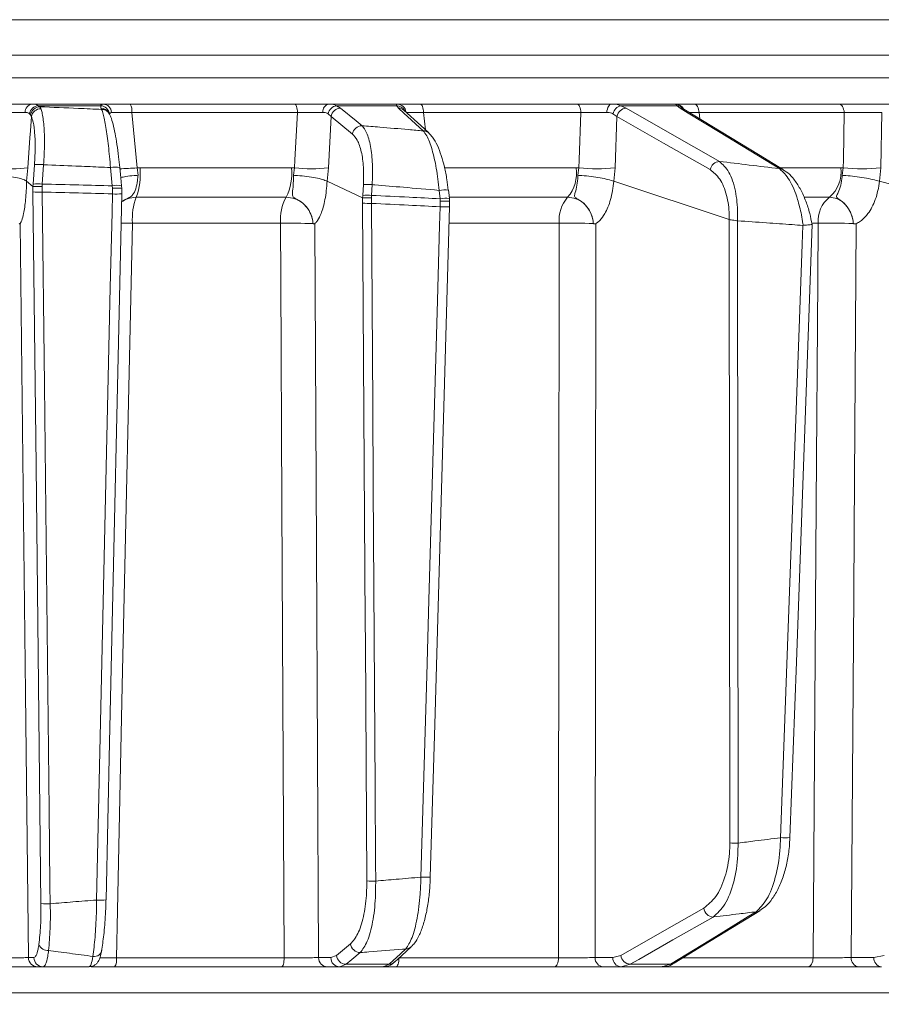
# Model space of a CAD drawing. Extents: x -2600 to 529, y -782 to 2783.
# Drawn here: x 2 to 94, y 2298 to 2403 of the extents above; entities that cross this region are included whole.
import ezdxf

# ---------------------------------------------------------------- set-up
doc = ezdxf.new("R2010")
doc.units = 0
doc.header["$LTSCALE"] = 5
doc.layers.add('SLD-0', color=7, linetype='Continuous')
doc.styles.add('Brunner 2014', font='arial.ttf', dxfattribs={"height": 35})
doc.dimstyles.new('Brunner 2014', dxfattribs={"dimscale": 5, "dimtxt": 35, "dimasz": 5, "dimexe": 3.175, "dimexo": 0, "dimgap": 0.762, "dimtad": 1, "dimdec": 0, "dimrnd": 1e-08, "dimtxsty": 'Brunner 2014', "dimcen": 0.09, "dimdle": 10, "dimclrd": 7, "dimclre": 7, "dimclrt": 7, "dimadec": 1, "dimazin": 2, "dimtfac": 0.666667, "dimtdec": 0, "dimtmove": 0, "dimatfit": 3, "dimldrblk": 'Filled-1', "dimfxl": 1, "dimtolj": 1, "dimlwd": 5, "dimlwe": 5, "dimarcsym": 0})

# ---------------------------------------------------------------- blocks, each defined once
blk = doc.blocks.new('*D168')
at = {"layer": 'Defpoints', "color": 0, "lineweight": 5, "transparency": 16777216}
for p in [(-24.98, 2542.63), (513.59, 2542.63), (321.02, 1309.37)]:
    blk.add_point(p, dxfattribs=at)
at = {"layer": 'SLD-0', "color": 7, "linetype": 'Continuous', "lineweight": 5, "transparency": 16777216}
for p, q in [((-24.98, 2542.63), (529.46, 2542.63)), ((513.59, 1334.37), (513.59, 2517.63)), ((321.02, 1309.37), (529.46, 1309.37))]:
    blk.add_line(p, q, dxfattribs=at)
at = {"layer": 'SLD-0', "color": 7, "lineweight": 5, "transparency": 16777216}
for points in [[(509.42, 2517.63), (517.76, 2517.63), (513.59, 2542.63)], [(509.42, 1334.37), (517.76, 1334.37), (513.59, 1309.37)]]:
    blk.add_solid(points, dxfattribs=at)
at = {"layer": 'SLD-0', "color": 7, "lineweight": 9, "transparency": 16777216, "insert": (474.01, 1955.81), "char_height": 35, "attachment_point": 2, "rotation": 90, "style": 'Brunner 2014'}
blk.add_mtext('\\A1;1233', dxfattribs=at)
blk = doc.blocks.new('Filled-1')
at = {"color": 0}
for p, q in [((0, 0), (-1, 0.1667)), ((-1, 0.1667), (-1, -0.1667)), ((-1, 0), (0, 0)), ((-1, -0.1667), (0, 0))]:
    blk.add_line(p, q, dxfattribs=at)
at = {"color": 0, "flags": 128}
blk.add_lwpolyline([(-1, -0.1667), (0, 0), (-1, 0.1667), (-1, -0.1667)], dxfattribs=at)
at = {"color": 0}
blk.add_solid([(-1, -0.1667), (0, 0), (-1, 0.1667), (-1, -0.1667)], dxfattribs=at)

msp = doc.modelspace()

# ---------------------------------------------------------------- linework, layer by layer
at = {"color": 0, "linetype": 'Continuous', "lineweight": 9}
for p, q in [((106.9, 2403.45), (-160.79, 2403.45)), ((123.76, 2399.66), (-24.98, 2399.66)), ((-24.98, 2397.24), (123.76, 2397.24)), ((11.07, 2394.45), (3.52, 2394.45)), ((4.33, 2394.16), (4.17, 2394.28)), ((4.17, 2394.28), (10.83, 2394.28)), ((4.45, 2393.97), (4.33, 2394.16)), ((10.83, 2394.28), (10.85, 2394.02)), ((10.85, 2394.02), (10.92, 2393.89)), ((31.52, 2394.45), (13.96, 2394.45)), ((42.41, 2394.45), (35.14, 2394.45)), ((36.4, 2394.02), (35.97, 2394.28)), ((35.97, 2394.28), (42.38, 2394.28)), ((42.38, 2394.28), (42.56, 2394.02)), ((61.59, 2394.45), (44.9, 2394.45)), ((72.09, 2394.45), (65.28, 2394.45)), ((66.83, 2394.02), (66.27, 2394.28)), ((66.27, 2394.28), (72.28, 2394.28)), ((72.28, 2394.28), (72.6, 2394.02)), ((89.52, 2394.45), (74.12, 2394.45)), ((3.23, 2393.42), (3.35, 2393.29)), ((3.35, 2393.29), (3.44, 2393.11)), ((14.71, 2387.65), (14.15, 2393.54)), ((14.15, 2393.54), (31.79, 2393.54)), ((35.07, 2393.42), (35.39, 2393.14)), ((35.09, 2387.65), (35.39, 2393.14)), ((35.39, 2393.14), (37.67, 2391.26)), ((43.16, 2393.78), (43.16, 2393.78)), ((45.24, 2393.54), (62.01, 2393.54)), ((45.43, 2391.7), (45.24, 2393.54)), ((65.43, 2393.42), (65.85, 2393.14)), ((65.65, 2387.65), (65.85, 2393.14)), ((74.61, 2393.54), (90.08, 2393.54)), ((74.68, 2392.89), (74.61, 2393.54)), ((93.98, 2387.65), (94.08, 2393.54)), ((3.76, 2387.99), (3.62, 2385.92)), ((4.59, 2385.92), (4.74, 2387.99)), ((2.92, 2386.22), (3.06, 2387.65)), ((11.87, 2387.68), (12.06, 2385.74)), ((15.03, 2387.66), (14.71, 2387.65)), ((14.81, 2386.86), (14.71, 2387.65)), ((31.17, 2387.66), (15.03, 2387.66)), ((31.48, 2387.65), (31.17, 2387.66)), ((31.48, 2387.65), (31.37, 2386.86)), ((34.96, 2386.22), (35.09, 2387.65)), ((61.5, 2387.66), (47.49, 2387.66)), ((61.8, 2387.65), (61.5, 2387.66)), ((61.8, 2387.65), (61.68, 2386.86)), ((65.51, 2386.22), (65.65, 2387.65)), ((89.7, 2387.66), (83.33, 2387.66)), ((89.98, 2387.65), (89.7, 2387.66)), ((89.98, 2387.65), (89.86, 2386.86)), ((93.84, 2386.22), (93.98, 2387.65)), ((3.59, 2385.65), (2.92, 2386.22)), ((2.92, 2386.23), (2.92, 2386.22)), ((3.62, 2385.92), (3.59, 2385.65)), ((3.59, 2385.65), (3.59, 2385.65)), ((3.59, 2385.65), (3.6, 2385.08)), ((4.58, 2385.66), (4.59, 2385.92)), ((4.58, 2385.06), (4.58, 2385.66)), ((12.06, 2385.74), (12.08, 2385.47)), ((13.05, 2385.74), (13.05, 2385.75)), ((13.08, 2385.46), (13.05, 2385.74)), ((34.95, 2386.23), (34.96, 2386.22)), ((38.73, 2384.44), (34.96, 2386.22)), ((38.83, 2385.86), (38.76, 2384.71)), ((39.7, 2384.71), (39.77, 2385.86)), ((65.51, 2386.23), (65.51, 2386.22)), ((77.82, 2382.14), (65.51, 2386.22)), ((93.84, 2386.23), (93.84, 2386.22)), ((112.84, 2381.29), (93.84, 2386.22)), ((12.08, 2385.47), (12.07, 2384.88)), ((13.06, 2384.9), (13.07, 2385.46)), ((13.07, 2384.89), (13.06, 2384.9)), ((13.07, 2385.46), (13.08, 2385.46)), ((38.76, 2384.71), (38.74, 2384.43)), ((39.68, 2384.45), (39.7, 2384.71)), ((46.9, 2385.25), (47, 2384.36)), ((47.89, 2385.27), (47.89, 2385.28)), ((14.61, 2384.52), (30.58, 2384.52)), ((38.74, 2384.43), (38.73, 2384.44)), ((38.73, 2384.44), (38.74, 2383.88)), ((39.69, 2383.86), (39.68, 2384.45)), ((47, 2384.36), (47.02, 2384.09)), ((47.02, 2384.09), (47.01, 2383.5)), ((48.01, 2384.52), (60.6, 2384.52)), ((85.85, 2384.52), (88.51, 2384.52)), ((14.2, 2381.74), (30, 2381.74)), ((33.46, 2381.71), (33.46, 2381.71)), ((48, 2381.74), (59.69, 2381.74)), ((63.34, 2381.71), (63.35, 2381.71)), ((77.82, 2382.14), (77.82, 2382.14)), ((77.82, 2382.14), (77.89, 2315.66)), ((78.7, 2382.01), (78.69, 2382.01)), ((78.77, 2315.65), (78.7, 2382.01)), ((85.7, 2381.51), (85.66, 2381.51)), ((86.61, 2381.74), (87.31, 2381.74)), ((91.06, 2381.71), (91.06, 2381.71)), ((37.47, 2304.91), (35.96, 2303.67)), ((3.71, 2303.43), (3.12, 2303.43)), ((30.39, 2303.42), (12.5, 2303.42)), ((35.36, 2303.43), (34.05, 2303.43)), ((35.96, 2303.67), (35.36, 2303.43)), ((36.31, 2302.45), (36.98, 2302.72)), ((41.56, 2302.72), (36.98, 2302.72)), ((41.56, 2302.72), (40.95, 2302.45)), ((59.62, 2303.42), (42.63, 2303.42)), ((65.41, 2303.43), (63.53, 2303.43)), ((66.27, 2303.67), (65.41, 2303.43)), ((66.29, 2302.45), (67.26, 2302.72)), ((71.55, 2302.72), (67.26, 2302.72)), ((71.55, 2302.72), (70.64, 2302.45)), ((86.77, 2303.42), (72.91, 2303.42)), ((93.24, 2303.43), (90.83, 2303.43)), ((94.33, 2303.67), (93.24, 2303.43)), ((4.1, 2302.45), (4.69, 2302.45)), ((12.32, 2302.45), (30.11, 2302.45)), ((34.99, 2302.45), (36.31, 2302.45)), ((36.31, 2302.45), (40.95, 2302.45)), ((42.29, 2302.45), (59.19, 2302.45)), ((64.41, 2302.45), (66.29, 2302.45)), ((66.29, 2302.45), (70.64, 2302.45)), ((70.6, 2302.45), (86.21, 2302.45)), ((91.63, 2302.45), (94.03, 2302.45)), ((123.76, 2299.66), (-24.98, 2299.66))]:
    msp.add_line(p, q, dxfattribs=at)
at = {"color": 0, "linetype": 'Continuous', "lineweight": 9, "flags": 128}
for points in [[(31.79, 2393.54), (31.79, 2393.72), (31.77, 2393.89), (31.74, 2394.05), (31.71, 2394.19), (31.67, 2394.3), (31.62, 2394.38), (31.57, 2394.43), (31.52, 2394.45)], [(38.68, 2392.14), (38.05, 2392.66), (36.4, 2394.02)], [(42.56, 2394.02), (43.12, 2393.5), (45.21, 2391.6)], [(45.24, 2393.54), (45.23, 2393.72), (45.21, 2393.89), (45.17, 2394.05), (45.13, 2394.19), (45.08, 2394.3), (45.03, 2394.38), (44.96, 2394.43), (44.9, 2394.45)], [(62.01, 2393.54), (61.99, 2393.72), (61.97, 2393.89), (61.92, 2394.05), (61.87, 2394.19), (61.81, 2394.3), (61.74, 2394.38), (61.66, 2394.43), (61.59, 2394.45)], [(64.77, 2393.57), (64.79, 2393.74), (64.83, 2393.91), (64.88, 2394.07), (64.94, 2394.2), (65.01, 2394.31), (65.1, 2394.39), (65.19, 2394.43), (65.28, 2394.45)], [(76.77, 2388.34), (75.87, 2388.86), (72.25, 2390.93), (66.83, 2394.02)], [(72.6, 2394.02), (73.45, 2393.5), (76.85, 2391.43), (83.2, 2387.55)], [(74.61, 2393.54), (74.59, 2393.72), (74.56, 2393.89), (74.51, 2394.05), (74.45, 2394.19), (74.38, 2394.3), (74.3, 2394.38), (74.21, 2394.43), (74.12, 2394.45)], [(90.08, 2393.54), (90.06, 2393.72), (90.02, 2393.89), (89.97, 2394.05), (89.9, 2394.19), (89.82, 2394.3), (89.72, 2394.38), (89.62, 2394.43), (89.52, 2394.45)], [(3.06, 2387.65), (3.28, 2390.87), (3.33, 2391.59), (3.44, 2393.11)], [(11.76, 2393.38), (11.71, 2393.48), (11.69, 2393.52)], [(31.79, 2393.54), (31.53, 2388.51), (31.48, 2387.65)], [(45.8, 2391.37), (44.94, 2392.16), (43.15, 2393.79)], [(62.01, 2393.54), (61.83, 2388.51), (61.8, 2387.65)], [(65.85, 2393.14), (70.82, 2390.3), (75.79, 2387.46)], [(83.6, 2387.44), (80.93, 2389.07), (73, 2393.91)], [(90.08, 2393.54), (89.99, 2388.51), (89.98, 2387.65)], [(13.05, 2385.75), (12.97, 2386.6), (12.86, 2387.69)], [(3.6, 2385.08), (3.93, 2355.89), (4.46, 2309.19)], [(5.45, 2309.18), (5.42, 2311.17), (5.33, 2319.17), (4.97, 2351.15), (4.82, 2364.5), (4.58, 2385.06)], [(12.07, 2384.88), (12.03, 2382.88), (11.85, 2374.89), (11.14, 2342.92), (10.85, 2330.13), (10.39, 2309.57)], [(11.39, 2309.58), (11.77, 2326.36), (13.07, 2384.89)], [(47.99, 2384.39), (47.92, 2385.01), (47.89, 2385.28)], [(38.74, 2383.88), (39.02, 2339.23), (39.04, 2336.99), (39.2, 2311.61)], [(40.14, 2311.6), (40.13, 2313.59), (40.08, 2321.59), (39.88, 2353.57), (39.82, 2362.36), (39.69, 2383.86)], [(47.01, 2383.5), (46.95, 2381.5), (46.72, 2373.51), (45.81, 2341.54), (45.58, 2333.51), (44.96, 2312.01)], [(45.96, 2312.02), (46.43, 2328.29), (48.01, 2383.51)], [(3.12, 2303.43), (2.8, 2331.64), (2.25, 2381.69)], [(12.5, 2303.42), (12.61, 2308.45), (13.13, 2332.43), (14.2, 2381.74)], [(30, 2381.74), (30.03, 2375.75), (30.15, 2351.77), (30.39, 2303.42)], [(34.05, 2303.43), (33.82, 2347.09), (33.64, 2381.69)], [(59.69, 2381.74), (59.69, 2375.75), (59.67, 2351.77), (59.62, 2303.42)], [(63.53, 2303.43), (63.56, 2342.07), (63.59, 2381.69)], [(85.66, 2381.51), (85.59, 2379.51), (85.3, 2371.52), (84.14, 2339.56), (84.07, 2337.65), (83.3, 2316.22)], [(84.3, 2316.22), (84.98, 2334.97), (86.66, 2381.6)], [(87.31, 2381.74), (87.27, 2375.75), (87.1, 2351.77), (86.77, 2303.42)], [(90.83, 2303.43), (91.09, 2342.07), (91.14, 2348.94), (91.36, 2381.69)], [(75.11, 2308.71), (70.69, 2306.19), (66.27, 2303.67)], [(80.68, 2308.32), (79.84, 2307.8), (76.46, 2305.73), (71.55, 2302.72)], [(71.96, 2302.84), (75.08, 2304.75), (81.08, 2308.43)], [(67.26, 2302.72), (68.17, 2303.24), (71.81, 2305.31), (76.11, 2307.76)], [(36.98, 2302.72), (37.61, 2303.24), (38.49, 2303.96)], [(43.34, 2304.36), (42.78, 2303.85), (41.56, 2302.72)], [(42.15, 2302.95), (42.93, 2303.67), (43.93, 2304.59)], [(30.11, 2302.45), (30.16, 2302.47), (30.21, 2302.52), (30.26, 2302.61), (30.3, 2302.73), (30.34, 2302.88), (30.36, 2303.04), (30.38, 2303.23), (30.39, 2303.42)], [(42.29, 2302.45), (42.35, 2302.47), (42.41, 2302.52), (42.47, 2302.61), (42.52, 2302.73), (42.57, 2302.88), (42.6, 2303.04), (42.62, 2303.23), (42.63, 2303.39)], [(59.19, 2302.45), (59.27, 2302.47), (59.35, 2302.52), (59.43, 2302.61), (59.49, 2302.73), (59.54, 2302.88), (59.58, 2303.04), (59.61, 2303.23), (59.62, 2303.42)], [(86.21, 2302.45), (86.31, 2302.47), (86.42, 2302.52), (86.51, 2302.61), (86.6, 2302.73), (86.67, 2302.88), (86.72, 2303.04), (86.75, 2303.23), (86.77, 2303.42)]]:
    msp.add_lwpolyline(points, dxfattribs=at)
at = {"color": 0, "linetype": 'Continuous', "lineweight": 9}
for centre, radius, start, end in [((3.64, 2393.59), 0.868, 98.2668, 181.6846), ((4.29, 2393.22), 1.07, 96.2116, 169.068), ((4.39, 2393.11), 1.06, 93.4195, 169.8054), ((10.77, 2393.27), 1.01, 8.5521, 86.5288), ((10.85, 2393.07), 0.951, 28.1132, 90.1992), ((11.04, 2393.5), 0.949, 3.8868, 87.764), ((12.84, 2393.74), 1.32, 351.1239, 32.341), ((35.34, 2393.64), 0.833, 103.8321, 185.2063), ((36.13, 2393.21), 1.08, 98.655, 168.9764), ((36.43, 2392.96), 1.06, 91.8726, 170.1497), ((42.33, 2393.3), 0.981, 27.7606, 86.5993), ((42.4, 2393.47), 0.979, 7.3404, 89.2054), ((42.56, 2393.14), 0.881, 47.8963, 89.9725), ((66.5, 2393.22), 1.08, 102.0775, 169.5025), ((66.91, 2392.95), 1.07, 93.8998, 169.708), ((72.09, 2393.46), 0.995, 28.9822, 89.9427), ((72.22, 2393.36), 0.921, 40.3075, 86.4314), ((72.6, 2393.24), 0.776, 58.7933, 89.8413), ((4.46, 2392.92), 1.04, 90.6339, 169.4834), ((10.92, 2392.94), 0.951, 28.4165, 90.1979), ((38.71, 2391.08), 1.06, 91.8578, 170.15), ((45.21, 2390.72), 0.881, 47.7453, 89.9942), ((4.25, 2383.71), 4.31, 83.4776, 96.5224), ((12.4, 2385.03), 2.7, 80.0277, 101.2055), ((76.85, 2387.27), 1.07, 93.8573, 169.7105), ((1.42, 2400.68), 13.13, 262.8295, 277.1705), ((12.64, 2410.25), 22.69, 270.5027, 275.2231), ((7.56, 2387.05), 7.49, 340.2291, 4.6499), ((25.63, 2387.07), 5.57, 332.7709, 6.127), ((33.29, 2404.03), 16.48, 263.7119, 276.2881), ((57.52, 2387.1), 4.02, 320.0137, 7.9712), ((63.72, 2406.68), 19.13, 264.2218, 275.7782), ((83.2, 2386.78), 0.775, 58.4835, 89.8982), ((86.32, 2387.15), 3.42, 309.784, 8.5573), ((91.98, 2408.38), 20.83, 264.4906, 275.5094), ((4.11, 2381.64), 4.31, 83.4776, 96.5224), ((12.59, 2383.09), 2.7, 80.0278, 101.2054), ((39.3, 2380.4), 5.48, 85.0904, 94.9096), ((4.28, 2395.42), 10.36, 266.2642, 271.7018), ((12.49, 2391.42), 6.56, 266.3437, 275.0997), ((39.23, 2379.25), 5.48, 85.0904, 94.9096), ((47.48, 2382.03), 3.27, 82.8864, 100.2948), ((20.94, 2382.15), 6.75, 159.4238, 183.4126), ((35.03, 2382.13), 5.05, 151.7417, 184.3437), ((39.46, 2397.15), 13.29, 266.9079, 270.9695), ((47.58, 2381.15), 3.26, 82.8483, 100.3121), ((47.47, 2389.28), 5.8, 265.4091, 275.317), ((63.39, 2382.07), 3.71, 138.7819, 185.0864), ((90.52, 2382), 3.22, 128.6062, 184.6098), ((13.03, 2310.88), 70.87, 89.0578, 90.043), ((31.15, 2328.87), 52.88, 87.5027, 91.2557), ((60.88, 2319.59), 62.17, 87.7282, 91.094), ((88.49, 2313.01), 68.75, 87.8639, 90.9891), ((78.65, 2331.9), 16.26, 267.314, 270.4081), ((83.8, 2323.27), 7.06, 265.9304, 274.0603), ((39.91, 2324.88), 13.29, 266.9079, 270.9695), ((45.42, 2317.83), 5.83, 265.4319, 275.2821), ((5.14, 2319.53), 10.36, 266.2642, 271.7017), ((10.81, 2316.11), 6.55, 266.3437, 275.0998), ((76.19, 2308.83), 1.08, 186.7859, 265.9802), ((80.68, 2309.09), 0.776, 270.0672, 301.7223), ((5.21, 2305.26), 1.07, 203.9335, 273.2281), ((38.52, 2305.02), 1.06, 186.0722, 268.1292), ((10.14, 2304.35), 0.803, 260.5075, 357.7647), ((43.34, 2305.25), 0.882, 269.9691, 312.2149), ((4.11, 2303.44), 0.992, 180.5237, 269.5379), ((4.7, 2303.44), 0.992, 180.5237, 269.5379), ((11.09, 2303.19), 1.43, 328.8161, 9.119), ((35.02, 2303.42), 0.972, 179.3457, 268.3264), ((36.33, 2303.42), 0.972, 179.3457, 268.3264), ((37.01, 2303.78), 1.06, 186.0724, 268.1199), ((41.56, 2303.61), 0.882, 269.9814, 312.3637), ((64.47, 2303.39), 0.943, 177.4967, 266.2004), ((66.36, 2303.39), 0.943, 177.4967, 266.2004), ((67.34, 2303.8), 1.08, 186.7881, 265.9444), ((71.55, 2303.5), 0.777, 270.1158, 301.2905), ((91.74, 2303.36), 0.911, 175.0702, 262.8776), ((94.15, 2303.36), 0.911, 175.0702, 262.8776)]:
    msp.add_arc(centre, radius, start, end, dxfattribs=at)
for points, knots in [([(3.52, 2394.45), (3.19, 2394.45), (2.53, 2394.45), (1.29, 2394.45), (0.45, 2394.45), (0.06, 2394.45)], [0, 0, 0, 0, 0.347885, 0.695762, 1, 1, 1, 1]), ([(4.17, 2394.28), (4.01, 2394.36), (3.83, 2394.45), (3.56, 2394.45), (3.52, 2394.45)], [0, 0, 0, 0, 0.846164, 1, 1, 1, 1]), ([(10.92, 2393.89), (10.1, 2393.92), (7.9, 2394.02), (5.71, 2394.11), (4.33, 2394.16)], [0, 0, 0, 0, 0.373245, 1, 1, 1, 1]), ([(11.07, 2394.45), (10.98, 2394.43), (10.86, 2394.41), (10.83, 2394.3), (10.83, 2394.28)], [0, 0, 0, 0, 0.83996, 1, 1, 1, 1]), ([(13.96, 2394.45), (13.53, 2394.45), (12.67, 2394.45), (11.66, 2394.45), (11.26, 2394.45), (11.07, 2394.45)], [0, 0, 0, 0, 0.34942, 0.698897, 1, 1, 1, 1]), ([(35.14, 2394.45), (34.77, 2394.45), (34.02, 2394.45), (32.72, 2394.45), (31.9, 2394.45), (31.52, 2394.45)], [0, 0, 0, 0, 0.347885, 0.695762, 1, 1, 1, 1]), ([(35.97, 2394.28), (35.76, 2394.36), (35.51, 2394.45), (35.19, 2394.45), (35.14, 2394.45)], [0, 0, 0, 0, 0.846164, 1, 1, 1, 1]), ([(42.41, 2394.45), (42.37, 2394.43), (42.33, 2394.41), (42.38, 2394.3), (42.38, 2394.28)], [0, 0, 0, 0, 0.83996, 1, 1, 1, 1]), ([(44.9, 2394.45), (44.5, 2394.45), (43.69, 2394.45), (42.82, 2394.45), (42.54, 2394.45), (42.41, 2394.45)], [0, 0, 0, 0, 0.34942, 0.698897, 1, 1, 1, 1]), ([(65.28, 2394.45), (64.87, 2394.45), (64.06, 2394.45), (62.74, 2394.45), (61.95, 2394.45), (61.59, 2394.45)], [0, 0, 0, 0, 0.347885, 0.695762, 1, 1, 1, 1]), ([(66.27, 2394.28), (66.01, 2394.36), (65.71, 2394.45), (65.33, 2394.45), (65.28, 2394.45)], [0, 0, 0, 0, 0.846164, 1, 1, 1, 1]), ([(72.09, 2394.45), (72.12, 2394.43), (72.15, 2394.41), (72.26, 2394.3), (72.28, 2394.28)], [0, 0, 0, 0, 0.83996, 1, 1, 1, 1]), ([(74.12, 2394.45), (73.75, 2394.45), (73.02, 2394.45), (72.32, 2394.45), (72.16, 2394.45), (72.09, 2394.45)], [0, 0, 0, 0, 0.34942, 0.698897, 1, 1, 1, 1]), ([(94.87, 2394.45), (94.55, 2394.45), (93.93, 2394.45), (92.65, 2394.45), (91.3, 2394.45), (90.23, 2394.45), (89.69, 2394.45), (89.52, 2394.45)], [0, 0, 0, 0, 0.225682, 0.451401, 0.676302, 0.900948, 1, 1, 1, 1]), ([(0.18, 2393.54), (0.48, 2393.55), (1.1, 2393.56), (2.04, 2393.57), (2.53, 2393.57), (2.78, 2393.57)], [0, 0, 0, 0, 0.304562, 0.652351, 1, 1, 1, 1]), ([(2.78, 2393.57), (2.81, 2393.57), (3, 2393.56), (3.13, 2393.48), (3.23, 2393.42)], [0, 0, 0, 0, 0.1556494, 1, 1, 1, 1]), ([(3.44, 2393.11), (3.48, 2393), (3.62, 2392.64), (3.79, 2391.62), (3.87, 2389.95), (3.8, 2388.64), (3.76, 2387.99)], [0, 0, 0, 0, 0.126361, 0.41855, 0.709254, 1, 1, 1, 1]), ([(4.74, 2387.99), (4.78, 2388.75), (4.86, 2390.27), (4.79, 2392.23), (4.63, 2393.41), (4.49, 2393.84), (4.45, 2393.97)], [0, 0, 0, 0, 0.291104, 0.581987, 0.873912, 1, 1, 1, 1]), ([(10.92, 2393.89), (10.98, 2393.74), (11.13, 2393.33), (11.38, 2392.05), (11.66, 2390.05), (11.8, 2388.47), (11.87, 2387.68)], [0, 0, 0, 0, 0.164236, 0.443925, 0.721818, 1, 1, 1, 1]), ([(12.86, 2387.69), (12.82, 2388.08), (12.73, 2388.93), (12.56, 2390.17), (12.36, 2391.35), (12.14, 2392.34), (11.96, 2392.97), (11.8, 2393.28), (11.75, 2393.38)], [0, 0, 0, 0, 0.153765, 0.337424, 0.523725, 0.713216, 0.907666, 1, 1, 1, 1]), ([(11.77, 2393.42), (11.78, 2393.43), (11.8, 2393.53), (11.9, 2393.55), (11.98, 2393.57)], [0, 0, 0, 0, 0.160319, 1, 1, 1, 1]), ([(11.98, 2393.57), (12.12, 2393.57), (12.42, 2393.57), (13.18, 2393.56), (13.83, 2393.55), (14.15, 2393.54)], [0, 0, 0, 0, 0.300903, 0.650248, 1, 1, 1, 1]), ([(31.79, 2393.54), (32.08, 2393.55), (32.7, 2393.56), (33.67, 2393.57), (34.23, 2393.57), (34.51, 2393.57)], [0, 0, 0, 0, 0.304562, 0.652351, 1, 1, 1, 1]), ([(34.51, 2393.57), (34.54, 2393.57), (34.76, 2393.56), (34.93, 2393.48), (35.07, 2393.42)], [0, 0, 0, 0, 0.155649, 1, 1, 1, 1]), ([(43.37, 2393.57), (43.47, 2393.57), (43.68, 2393.57), (44.33, 2393.56), (44.94, 2393.55), (45.24, 2393.54)], [0, 0, 0, 0, 0.300903, 0.650248, 1, 1, 1, 1]), ([(62.01, 2393.54), (62.28, 2393.55), (62.87, 2393.56), (63.86, 2393.57), (64.47, 2393.57), (64.77, 2393.57)], [0, 0, 0, 0, 0.304562, 0.6523505, 1, 1, 1, 1]), ([(64.77, 2393.57), (64.81, 2393.57), (65.06, 2393.56), (65.26, 2393.48), (65.43, 2393.42)], [0, 0, 0, 0, 0.155649, 1, 1, 1, 1]), ([(73.01, 2393.91), (73, 2393.91), (72.91, 2393.95), (72.91, 2393.96), (72.91, 2393.97)], [0, 0, 0, 0, 0.037983, 1, 1, 1, 1]), ([(73.57, 2393.56), (73.64, 2393.56), (73.89, 2393.56), (74.32, 2393.55), (74.61, 2393.54)], [0, 0, 0, 0, 0.323518, 1, 1, 1, 1]), ([(90.08, 2393.54), (90.2, 2393.54), (90.61, 2393.55), (91.42, 2393.57), (92.43, 2393.57), (93.38, 2393.56), (93.85, 2393.55), (94.08, 2393.54)], [0, 0, 0, 0, 0.099176, 0.323841, 0.548555, 0.774146, 1, 1, 1, 1]), ([(39.77, 2385.86), (39.79, 2386.61), (39.84, 2388.09), (39.61, 2390.02), (39.22, 2391.44), (38.85, 2391.92), (38.68, 2392.14)], [0, 0, 0, 0, 0.256633, 0.512008, 0.773851, 1, 1, 1, 1]), ([(45.21, 2391.6), (44.68, 2391.64), (43.14, 2391.78), (40.96, 2391.96), (39.31, 2392.09), (38.68, 2392.14)], [0, 0, 0, 0, 0.241163, 0.711471, 1, 1, 1, 1]), ([(37.67, 2391.26), (37.84, 2391.07), (38.22, 2390.66), (38.63, 2389.43), (38.88, 2387.78), (38.84, 2386.5), (38.83, 2385.86)], [0, 0, 0, 0, 0.2276757, 0.4902106, 0.7449611, 1, 1, 1, 1]), ([(45.21, 2391.6), (45.33, 2391.44), (45.66, 2391.01), (46.15, 2389.69), (46.63, 2387.66), (46.81, 2386.05), (46.9, 2385.25)], [0, 0, 0, 0, 0.170096, 0.452666, 0.725574, 1, 1, 1, 1]), ([(47.88, 2385.27), (47.83, 2385.65), (47.73, 2386.5), (47.47, 2387.76), (47.13, 2389), (46.71, 2390.07), (46.29, 2390.86), (45.93, 2391.22), (45.79, 2391.36)], [0, 0, 0, 0, 0.138774, 0.313648, 0.494488, 0.680515, 0.87516, 1, 1, 1, 1]), ([(4.74, 2387.99), (5.89, 2387.94), (7.84, 2387.86), (10.22, 2387.76), (11.44, 2387.7), (11.87, 2387.68)], [0, 0, 0, 0, 0.482792, 0.820175, 1, 1, 1, 1]), ([(78.69, 2382.01), (78.7, 2382.27), (78.74, 2383.38), (78.53, 2385.32), (77.85, 2387.35), (77.13, 2388.01), (76.77, 2388.34)], [0, 0, 0, 0, 0.0876685, 0.3731284, 0.6886902, 1, 1, 1, 1]), ([(83.2, 2387.55), (83.19, 2387.56), (81.04, 2387.83), (78.9, 2388.08), (76.77, 2388.34)], [0, 0, 0, 0, 0.008817, 1, 1, 1, 1]), ([(-0.33, 2386.86), (-0.33, 2386.86), (-0.18, 2386.85), (0.31, 2386.82), (1.11, 2386.74), (1.98, 2386.59), (2.64, 2386.41), (2.83, 2386.29), (2.92, 2386.23)], [0, 0, 0, 0, 0.005359, 0.100443, 0.325535, 0.550325, 0.775164, 1, 1, 1, 1]), ([(12.97, 2386.61), (13.14, 2386.65), (13.51, 2386.75), (14.19, 2386.82), (14.66, 2386.85), (14.8, 2386.86), (14.81, 2386.86)], [0, 0, 0, 0, 0.361407, 0.802963, 0.989486, 1, 1, 1, 1]), ([(13.05, 2384.05), (13.26, 2384.17), (13.53, 2384.33), (13.92, 2384.5), (14.1, 2384.62), (14.36, 2384.89), (14.57, 2385.39), (14.73, 2386.15), (14.79, 2386.67), (14.81, 2386.86)], [0, 0, 0, 0, 0.170689, 0.227112, 0.308124, 0.368054, 0.615913, 0.858733, 1, 1, 1, 1]), ([(31.37, 2386.86), (31.37, 2386.82), (31.37, 2386.45), (31.35, 2385.77), (31.27, 2385.07), (31.24, 2384.69), (31.36, 2384.5), (31.68, 2384.32), (32.29, 2384.01), (32.92, 2383.36), (33.27, 2382.65), (33.4, 2382.16), (33.44, 2381.91), (33.45, 2381.78), (33.46, 2381.72), (33.46, 2381.71)], [0, 0, 0, 0, 0.017698, 0.163093, 0.309847, 0.414523, 0.460365, 0.496908, 0.605254, 0.75836, 0.884128, 0.943554, 0.974444, 0.995256, 1, 1, 1, 1]), ([(34.95, 2386.23), (34.81, 2386.29), (34.53, 2386.41), (33.75, 2386.59), (32.82, 2386.74), (31.99, 2386.82), (31.52, 2386.85), (31.38, 2386.86), (31.37, 2386.86)], [0, 0, 0, 0, 0.224836, 0.449675, 0.674465, 0.899557, 0.994641, 1, 1, 1, 1]), ([(61.68, 2386.86), (61.68, 2386.82), (61.68, 2386.45), (61.6, 2385.77), (61.43, 2385.07), (61.31, 2384.69), (61.37, 2384.5), (61.64, 2384.32), (62.22, 2384.01), (62.81, 2383.36), (63.16, 2382.65), (63.28, 2382.16), (63.33, 2381.91), (63.34, 2381.78), (63.34, 2381.72), (63.35, 2381.71)], [0, 0, 0, 0, 0.0176956, 0.1630912, 0.3098456, 0.4145266, 0.4603647, 0.49691, 0.6052602, 0.7583682, 0.8841323, 0.943556, 0.9744455, 0.9952579, 1, 1, 1, 1]), ([(61.68, 2386.86), (61.69, 2386.86), (61.83, 2386.85), (62.28, 2386.82), (63.1, 2386.74), (64.08, 2386.59), (64.95, 2386.41), (65.32, 2386.29), (65.51, 2386.23)], [0, 0, 0, 0, 0.005359, 0.100443, 0.325535, 0.550325, 0.775164, 1, 1, 1, 1]), ([(75.79, 2387.46), (76.15, 2387.17), (76.87, 2386.6), (77.59, 2384.85), (77.83, 2383.22), (77.82, 2382.32), (77.82, 2382.14)], [0, 0, 0, 0, 0.321387, 0.643982, 0.932282, 1, 1, 1, 1]), ([(83.2, 2387.55), (83.56, 2387.21), (84.27, 2386.52), (85.05, 2384.63), (85.48, 2382.92), (85.65, 2381.95), (85.7, 2381.57), (85.7, 2381.51)], [0, 0, 0, 0, 0.328248, 0.657684, 0.866676, 0.98004, 1, 1, 1, 1]), ([(86.65, 2381.6), (86.58, 2382.01), (86.41, 2382.89), (85.99, 2384.14), (85.46, 2385.34), (84.79, 2386.38), (84.17, 2387.09), (83.72, 2387.34), (83.59, 2387.41)], [0, 0, 0, 0, 0.150322, 0.327298, 0.514649, 0.708432, 0.914534, 1, 1, 1, 1]), ([(89.86, 2386.86), (89.86, 2386.82), (89.84, 2386.45), (89.73, 2385.77), (89.47, 2385.07), (89.26, 2384.69), (89.25, 2384.5), (89.47, 2384.32), (90, 2384.01), (90.55, 2383.36), (90.87, 2382.65), (91, 2382.16), (91.04, 2381.91), (91.05, 2381.78), (91.06, 2381.72), (91.06, 2381.71)], [0, 0, 0, 0, 0.0176945, 0.1630904, 0.309845, 0.4145184, 0.4603616, 0.496904, 0.6052507, 0.7583586, 0.8841269, 0.9435534, 0.9744437, 0.9952558, 1, 1, 1, 1]), ([(93.84, 2386.23), (93.61, 2386.29), (93.16, 2386.41), (92.21, 2386.59), (91.21, 2386.74), (90.42, 2386.82), (89.99, 2386.85), (89.87, 2386.86), (89.86, 2386.86)], [0, 0, 0, 0, 0.224836, 0.449676, 0.674465, 0.899557, 0.994641, 1, 1, 1, 1]), ([(2.25, 2381.69), (2.25, 2381.69), (2.25, 2381.69), (2.25, 2381.69), (2.25, 2381.69), (2.25, 2381.69), (2.25, 2381.69), (2.25, 2381.7), (2.25, 2381.7), (2.27, 2381.73), (2.32, 2381.83), (2.44, 2382.11), (2.64, 2382.85), (2.84, 2384.24), (2.91, 2385.54), (2.92, 2386.23), (2.92, 2386.23)], [0, 0, 0, 0, 0.000091, 0.000184, 0.000278, 0.000359, 0.000502, 0.000907, 0.002712, 0.009863, 0.038433, 0.152933, 0.365509, 0.67619, 0.999985, 1, 1, 1, 1]), ([(4.58, 2385.66), (4.57, 2385.66), (4.45, 2385.66), (4.22, 2385.67), (3.92, 2385.67), (3.69, 2385.66), (3.63, 2385.65), (3.59, 2385.65)], [0, 0, 0, 0, 0.0153911, 0.2625808, 0.5085266, 0.754259, 1, 1, 1, 1]), ([(12.06, 2385.74), (10.87, 2385.77), (8.38, 2385.83), (5.9, 2385.89), (4.59, 2385.92)], [0, 0, 0, 0, 0.4774986, 1, 1, 1, 1]), ([(33.64, 2381.69), (33.64, 2381.69), (33.64, 2381.69), (33.64, 2381.69), (33.64, 2381.69), (33.64, 2381.69), (33.64, 2381.69), (33.64, 2381.7), (33.65, 2381.7), (33.67, 2381.73), (33.78, 2381.83), (34.01, 2382.11), (34.38, 2382.85), (34.77, 2384.24), (34.92, 2385.54), (34.95, 2386.23), (34.95, 2386.23)], [0, 0, 0, 0, 0.000091, 0.000184, 0.000278, 0.000359, 0.000502, 0.000907, 0.002711, 0.009862, 0.038429, 0.152915, 0.365508, 0.676192, 0.999985, 1, 1, 1, 1]), ([(39.77, 2385.86), (39.86, 2385.85), (40.97, 2385.76), (43.34, 2385.56), (45.63, 2385.36), (46.9, 2385.25)], [0, 0, 0, 0, 0.038752, 0.466278, 1, 1, 1, 1]), ([(63.59, 2381.69), (63.59, 2381.69), (63.59, 2381.69), (63.59, 2381.69), (63.59, 2381.69), (63.59, 2381.69), (63.59, 2381.69), (63.59, 2381.7), (63.6, 2381.7), (63.64, 2381.73), (63.78, 2381.83), (64.12, 2382.11), (64.66, 2382.85), (65.23, 2384.24), (65.45, 2385.54), (65.51, 2386.23), (65.51, 2386.23)], [0, 0, 0, 0, 0.000091, 0.000184, 0.000278, 0.000359, 0.000502, 0.000907, 0.002711, 0.009861, 0.038426, 0.152903, 0.365507, 0.676194, 0.999985, 1, 1, 1, 1]), ([(91.36, 2381.69), (91.36, 2381.69), (91.36, 2381.69), (91.36, 2381.69), (91.36, 2381.69), (91.36, 2381.69), (91.36, 2381.69), (91.36, 2381.7), (91.37, 2381.7), (91.42, 2381.73), (91.61, 2381.83), (92.03, 2382.11), (92.74, 2382.85), (93.46, 2384.24), (93.76, 2385.54), (93.84, 2386.23), (93.84, 2386.23)], [0, 0, 0, 0, 0.000091, 0.000184, 0.000278, 0.000359, 0.000502, 0.000907, 0.002711, 0.009862, 0.038429, 0.152917, 0.365506, 0.676195, 0.999985, 1, 1, 1, 1]), ([(4.58, 2385.06), (5.88, 2385.04), (8.38, 2384.98), (10.87, 2384.91), (12.07, 2384.88)], [0, 0, 0, 0, 0.519611, 1, 1, 1, 1]), ([(12.08, 2385.47), (12.09, 2385.47), (12.2, 2385.48), (12.42, 2385.49), (12.72, 2385.49), (12.94, 2385.49), (13.08, 2385.48), (13.08, 2385.47), (13.08, 2385.46)], [0, 0, 0, 0, 0.012687, 0.198511, 0.399101, 0.599478, 0.799737, 1, 1, 1, 1]), ([(47, 2384.36), (45.9, 2384.41), (43.46, 2384.54), (41.03, 2384.65), (39.7, 2384.71)], [0, 0, 0, 0, 0.452925, 1, 1, 1, 1]), ([(13.05, 2384.01), (13.25, 2384.14), (13.72, 2384.45), (14.29, 2384.49), (14.61, 2384.52)], [0, 0, 0, 0, 0.4226486, 1, 1, 1, 1]), ([(30.58, 2384.52), (30.9, 2384.49), (31.53, 2384.42), (32.39, 2383.92), (33.04, 2383.18), (33.38, 2382.39), (33.44, 2381.88), (33.46, 2381.71)], [0, 0, 0, 0, 0.219689, 0.439368, 0.659353, 0.879975, 1, 1, 1, 1]), ([(39.68, 2384.45), (39.67, 2384.45), (39.6, 2384.45), (39.42, 2384.45), (39.15, 2384.45), (38.89, 2384.45), (38.79, 2384.44), (38.74, 2384.43)], [0, 0, 0, 0, 0.016997, 0.168549, 0.445872, 0.72293, 1, 1, 1, 1]), ([(39.69, 2383.86), (41.01, 2383.8), (43.45, 2383.68), (45.89, 2383.56), (47.01, 2383.5)], [0, 0, 0, 0, 0.5411879, 1, 1, 1, 1]), ([(48.01, 2384.09), (48.01, 2384.09), (48.03, 2384.1), (47.95, 2384.11), (47.77, 2384.11), (47.5, 2384.11), (47.24, 2384.1), (47.08, 2384.09), (47.03, 2384.09), (47.02, 2384.09)], [0, 0, 0, 0, 0.057648, 0.269122, 0.480679, 0.692445, 0.90444, 0.986775, 1, 1, 1, 1]), ([(48.02, 2384.09), (48.01, 2384.14), (48.01, 2384.24), (47.99, 2384.34), (47.99, 2384.39)], [0, 0, 0, 0, 0.555373, 1, 1, 1, 1]), ([(48.01, 2383.35), (48.01, 2383.49), (48.02, 2383.74), (48.02, 2383.99), (48.01, 2384.09)], [0, 0, 0, 0, 0.58013, 1, 1, 1, 1]), ([(60.6, 2384.52), (60.9, 2384.49), (61.5, 2384.42), (62.31, 2383.92), (62.93, 2383.18), (63.26, 2382.39), (63.32, 2381.88), (63.34, 2381.71)], [0, 0, 0, 0, 0.219689, 0.439368, 0.659353, 0.879975, 1, 1, 1, 1]), ([(88.51, 2384.52), (88.78, 2384.49), (89.33, 2384.42), (90.08, 2383.92), (90.66, 2383.18), (90.97, 2382.39), (91.03, 2381.88), (91.06, 2381.71)], [0, 0, 0, 0, 0.219689, 0.439368, 0.659353, 0.879975, 1, 1, 1, 1]), ([(2.13, 2381.71), (2.13, 2381.71), (2.13, 2381.7), (2.14, 2381.7), (2.15, 2381.7), (2.19, 2381.69), (2.23, 2381.67), (2.25, 2381.69), (2.25, 2381.69)], [0, 0, 0, 0, 0.003111, 0.014351, 0.058912, 0.236733, 0.971788, 1, 1, 1, 1]), ([(33.46, 2381.71), (33.46, 2381.71), (33.46, 2381.7), (33.46, 2381.7), (33.48, 2381.7), (33.55, 2381.69), (33.6, 2381.67), (33.64, 2381.69), (33.64, 2381.69)], [0, 0, 0, 0, 0.003111, 0.014351, 0.058912, 0.236733, 0.971788, 1, 1, 1, 1]), ([(63.35, 2381.71), (63.35, 2381.71), (63.35, 2381.7), (63.35, 2381.7), (63.37, 2381.7), (63.46, 2381.69), (63.54, 2381.67), (63.59, 2381.69), (63.59, 2381.69)], [0, 0, 0, 0, 0.003111, 0.014351, 0.058912, 0.236732, 0.971788, 1, 1, 1, 1]), ([(78.69, 2382.01), (78.67, 2382.01), (78.54, 2382.03), (78.3, 2382.06), (78.01, 2382.09), (77.88, 2382.13), (77.82, 2382.14)], [0, 0, 0, 0, 0.054133, 0.371783, 0.685712, 1, 1, 1, 1]), ([(78.7, 2382.01), (79.73, 2381.94), (81.68, 2381.8), (84, 2381.63), (85.28, 2381.54), (85.66, 2381.51)], [0, 0, 0, 0, 0.446385, 0.837404, 1, 1, 1, 1]), ([(86.65, 2381.6), (86.65, 2381.6), (86.66, 2381.6), (86.56, 2381.6), (86.35, 2381.58), (86.05, 2381.56), (85.82, 2381.53), (85.7, 2381.51)], [0, 0, 0, 0, 0.1148187, 0.3316608, 0.5483763, 0.7641166, 1, 1, 1, 1]), ([(91.06, 2381.71), (91.06, 2381.71), (91.06, 2381.7), (91.07, 2381.7), (91.09, 2381.7), (91.19, 2381.69), (91.29, 2381.67), (91.36, 2381.69), (91.36, 2381.69)], [0, 0, 0, 0, 0.003111, 0.014351, 0.058912, 0.236732, 0.971788, 1, 1, 1, 1]), ([(77.89, 2315.66), (77.88, 2315.29), (77.85, 2314), (77.41, 2311.87), (76.44, 2309.76), (75.56, 2309.06), (75.11, 2308.71)], [0, 0, 0, 0, 0.114847, 0.392121, 0.696496, 1, 1, 1, 1]), ([(76.11, 2307.76), (76.55, 2308.15), (77.42, 2308.94), (78.36, 2311.34), (78.75, 2313.76), (78.76, 2315.22), (78.77, 2315.65)], [0, 0, 0, 0, 0.300556, 0.604053, 0.883484, 1, 1, 1, 1]), ([(83.3, 2316.22), (82.38, 2316.1), (80.87, 2315.91), (79.36, 2315.72), (78.77, 2315.65)], [0, 0, 0, 0, 0.603313, 1, 1, 1, 1]), ([(83.3, 2316.22), (83.28, 2315.76), (83.22, 2314.27), (82.78, 2311.85), (81.88, 2309.48), (81.08, 2308.7), (80.68, 2308.32)], [0, 0, 0, 0, 0.1244959, 0.4067712, 0.7043327, 1, 1, 1, 1]), ([(81.07, 2308.45), (81.28, 2308.59), (81.78, 2308.91), (82.45, 2309.71), (83.1, 2310.82), (83.64, 2312.17), (84.02, 2313.67), (84.24, 2315.04), (84.27, 2315.9), (84.28, 2316.22)], [0, 0, 0, 0, 0.111235, 0.266366, 0.432299, 0.597879, 0.755931, 0.909735, 1, 1, 1, 1]), ([(39.2, 2311.61), (39.19, 2311.09), (39.16, 2309.74), (38.86, 2307.7), (38.27, 2305.83), (37.73, 2305.21), (37.47, 2304.91)], [0, 0, 0, 0, 0.167871, 0.438572, 0.719457, 1, 1, 1, 1]), ([(38.49, 2303.96), (38.75, 2304.31), (39.28, 2305), (39.85, 2307.13), (40.13, 2309.46), (40.13, 2311), (40.14, 2311.6)], [0, 0, 0, 0, 0.279138, 0.559543, 0.831061, 1, 1, 1, 1]), ([(44.96, 2312.01), (44.08, 2311.94), (42.47, 2311.79), (40.87, 2311.66), (40.14, 2311.6)], [0, 0, 0, 0, 0.546647, 1, 1, 1, 1]), ([(44.96, 2312.01), (44.94, 2311.41), (44.89, 2309.84), (44.58, 2307.52), (44.04, 2305.4), (43.57, 2304.71), (43.34, 2304.36)], [0, 0, 0, 0, 0.172889, 0.445812, 0.723235, 1, 1, 1, 1]), ([(43.92, 2304.61), (44.04, 2304.72), (44.37, 2305.03), (44.78, 2305.77), (45.2, 2306.84), (45.55, 2308.17), (45.79, 2309.64), (45.93, 2310.94), (45.94, 2311.75), (45.95, 2312.02)], [0, 0, 0, 0, 0.089374, 0.242902, 0.42003, 0.591767, 0.755149, 0.91598, 1, 1, 1, 1]), ([(4.46, 2309.19), (4.46, 2308.39), (4.45, 2306.79), (4.31, 2305.48), (4.23, 2304.83)], [0, 0, 0, 0, 0.500014, 1, 1, 1, 1]), ([(5.27, 2304.2), (5.33, 2304.94), (5.44, 2306.24), (5.47, 2308.04), (5.45, 2308.94), (5.45, 2309.18)], [0, 0, 0, 0, 0.498914, 0.871611, 1, 1, 1, 1]), ([(10.39, 2309.57), (9.55, 2309.51), (7.9, 2309.38), (6.25, 2309.24), (5.45, 2309.18)], [0, 0, 0, 0, 0.51027, 1, 1, 1, 1]), ([(10.39, 2309.57), (10.38, 2309.1), (10.36, 2307.71), (10.24, 2305.5), (10.08, 2304.21), (10, 2303.56)], [0, 0, 0, 0, 0.206037, 0.603243, 1, 1, 1, 1]), ([(10.94, 2304.32), (11.03, 2304.89), (11.2, 2306.02), (11.34, 2307.96), (11.37, 2309.17), (11.38, 2309.59)], [0, 0, 0, 0, 0.397027, 0.794168, 1, 1, 1, 1]), ([(76.11, 2307.76), (76.13, 2307.76), (77.05, 2307.87), (78.58, 2308.06), (80.08, 2308.24), (80.68, 2308.32)], [0, 0, 0, 0, 0.015804, 0.602326, 1, 1, 1, 1]), ([(4.23, 2304.83), (4.21, 2304.65), (4.13, 2304.15), (3.95, 2303.57), (3.79, 2303.48), (3.71, 2303.43)], [0, 0, 0, 0, 0.21354, 0.606799, 1, 1, 1, 1]), ([(4.69, 2302.45), (4.78, 2302.51), (4.96, 2302.62), (5.15, 2303.35), (5.24, 2303.98), (5.27, 2304.2)], [0, 0, 0, 0, 0.392995, 0.786306, 1, 1, 1, 1]), ([(10, 2303.56), (9.17, 2303.67), (7.94, 2303.83), (6.36, 2304.04), (5.61, 2304.15), (5.27, 2304.2)], [0, 0, 0, 0, 0.5282863, 0.7846635, 1, 1, 1, 1]), ([(9.61, 2302.47), (9.66, 2302.47), (9.85, 2302.45), (10.14, 2302.58), (10.41, 2302.8), (10.61, 2303.07), (10.76, 2303.43), (10.86, 2303.77), (10.92, 2304.1), (10.93, 2304.18)], [0, 0, 0, 0, 0.048193, 0.17902, 0.295656, 0.422525, 0.60606, 0.904821, 1, 1, 1, 1]), ([(38.49, 2303.96), (38.8, 2303.98), (40.3, 2304.11), (41.92, 2304.24), (43.22, 2304.35), (43.34, 2304.36)], [0, 0, 0, 0, 0.191326, 0.929121, 1, 1, 1, 1]), ([(3.12, 2303.43), (3.08, 2303.43), (2.96, 2303.43), (2.53, 2303.42), (1.76, 2303.41), (0.81, 2303.41), (0.13, 2303.41), (-0.21, 2303.42)], [0, 0, 0, 0, 0.110009, 0.332593, 0.555062, 0.777528, 1, 1, 1, 1]), ([(10, 2303.56), (9.94, 2303.24), (9.81, 2302.6), (9.67, 2302.5), (9.6, 2302.45)], [0, 0, 0, 0, 0.496936, 1, 1, 1, 1]), ([(12.5, 2303.42), (12.34, 2303.42), (11.86, 2303.41), (11.21, 2303.41), (10.87, 2303.41), (10.74, 2303.42)], [0, 0, 0, 0, 0.231912, 0.703672, 1, 1, 1, 1]), ([(34.05, 2303.43), (33.99, 2303.43), (33.8, 2303.43), (33.26, 2303.42), (32.39, 2303.41), (31.39, 2303.41), (30.72, 2303.41), (30.39, 2303.42)], [0, 0, 0, 0, 0.11001, 0.332593, 0.555062, 0.777528, 1, 1, 1, 1]), ([(40.97, 2302.48), (41.05, 2302.48), (41.37, 2302.46), (41.8, 2302.65), (42.04, 2302.88), (42.14, 2302.97)], [0, 0, 0, 0, 0.19412, 0.697709, 1, 1, 1, 1]), ([(63.53, 2303.43), (63.45, 2303.43), (63.19, 2303.43), (62.55, 2303.42), (61.61, 2303.41), (60.58, 2303.41), (59.94, 2303.41), (59.62, 2303.42)], [0, 0, 0, 0, 0.11001, 0.332593, 0.555062, 0.777528, 1, 1, 1, 1]), ([(70.67, 2302.47), (70.75, 2302.47), (71.12, 2302.45), (71.53, 2302.57), (71.8, 2302.76), (71.84, 2302.79)], [0, 0, 0, 0, 0.204067, 0.88565, 1, 1, 1, 1]), ([(90.83, 2303.43), (90.73, 2303.43), (90.4, 2303.43), (89.68, 2303.42), (88.69, 2303.41), (87.66, 2303.41), (87.06, 2303.41), (86.77, 2303.42)], [0, 0, 0, 0, 0.11001, 0.332593, 0.555062, 0.777528, 1, 1, 1, 1]), ([(-0.33, 2302.45), (0.12, 2302.45), (1.02, 2302.45), (2.3, 2302.45), (3.32, 2302.45), (3.9, 2302.45), (4.05, 2302.45), (4.1, 2302.45)], [0, 0, 0, 0, 0.222494, 0.4449894, 0.6674674, 0.8900206, 1, 1, 1, 1]), ([(4.69, 2302.45), (5.14, 2302.45), (5.98, 2302.45), (7.62, 2302.45), (8.81, 2302.45), (9.6, 2302.45)], [0, 0, 0, 0, 0.270723, 0.517297, 1, 1, 1, 1]), ([(9.82, 2302.45), (10.04, 2302.45), (10.52, 2302.45), (11.45, 2302.45), (12.1, 2302.45), (12.32, 2302.45)], [0, 0, 0, 0, 0.348551, 0.785308, 1, 1, 1, 1]), ([(30.11, 2302.45), (30.55, 2302.45), (31.44, 2302.45), (32.78, 2302.45), (33.93, 2302.45), (34.66, 2302.45), (34.91, 2302.45), (34.99, 2302.45)], [0, 0, 0, 0, 0.222494, 0.444989, 0.667467, 0.890021, 1, 1, 1, 1]), ([(40.63, 2302.45), (40.63, 2302.45), (40.87, 2302.45), (41.48, 2302.45), (42.09, 2302.45), (42.29, 2302.45)], [0, 0, 0, 0, 0.012914, 0.674695, 1, 1, 1, 1]), ([(59.19, 2302.45), (59.62, 2302.45), (60.47, 2302.45), (61.85, 2302.45), (63.1, 2302.45), (63.95, 2302.45), (64.3, 2302.45), (64.41, 2302.45)], [0, 0, 0, 0, 0.222494, 0.444989, 0.667467, 0.89002, 1, 1, 1, 1]), ([(86.21, 2302.45), (86.6, 2302.45), (87.4, 2302.45), (88.77, 2302.45), (90.09, 2302.45), (91.05, 2302.45), (91.49, 2302.45), (91.63, 2302.45)], [0, 0, 0, 0, 0.222494, 0.444989, 0.667467, 0.89002, 1, 1, 1, 1])]:
    msp.add_open_spline(points, degree=3, knots=knots, dxfattribs=at)

# ---------------------------------------------------------------- dimensions: what is measured, and where the dimension line sits
at = {"layer": 'SLD-0', "lineweight": 9}
dim = msp.add_linear_dim(base=(513.59, 2542.63), p1=(321.02, 1309.37), p2=(-24.98, 2542.63), angle=90, dimstyle='Brunner 2014', dxfattribs=at)
dim.commit()
dim.dimension.update_dxf_attribs({"geometry": '*D168', "text_midpoint": (513.59, 1955.81), "dimtype": 160})

doc.saveas('drawing.dxf')
